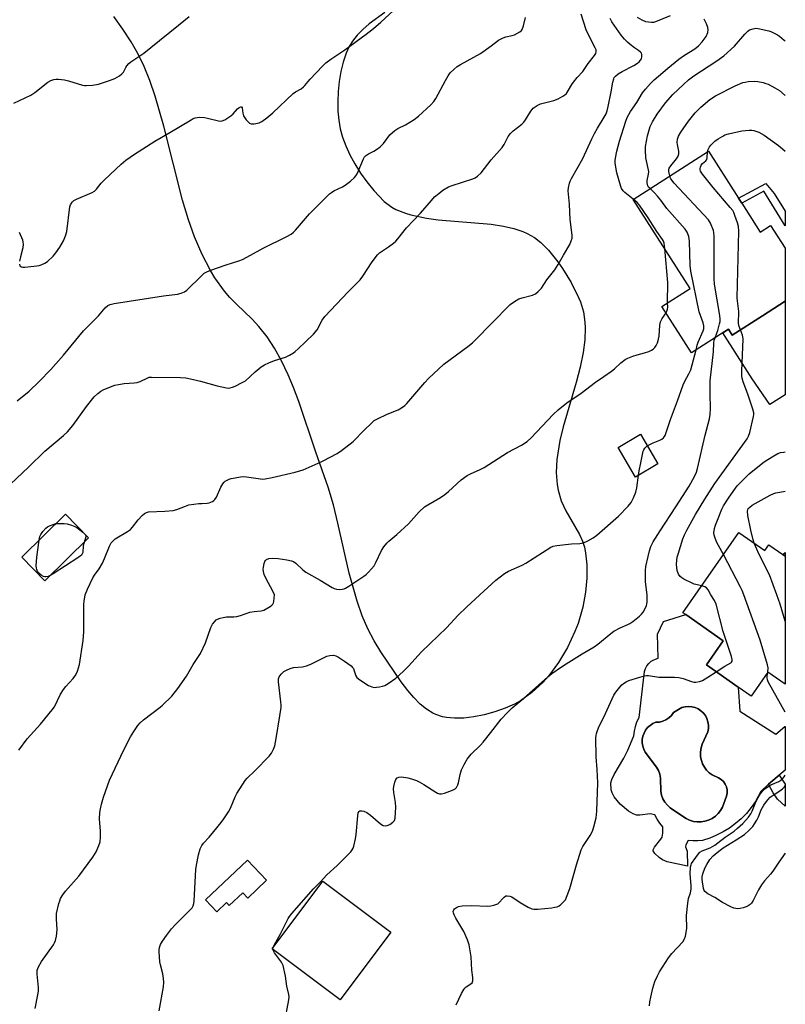
# Model space of a CAD drawing. Units: inches. Extents: x 1267767 to 1273768, y 557451 to 561450.
# Drawn here: x 1273477 to 1273767, y 557845 to 558218 of the extents above; entities that cross this region are included whole.
import ezdxf

# ---------------------------------------------------------------- set-up
doc = ezdxf.new("R2010")
doc.units = ezdxf.units.IN
doc.header["$MEASUREMENT"] = 0
for name, color, linetype in [('BLDG-Footprint', 5, 'Continuous'), ('CULTRL-Pad', 6, 'Continuous'), ('CULTRL-Swimming Pool in Ground', 4, 'Continuous'), ('NTRL-Pasture Land', 2, 'Continuous'), ('TRANS-Driveway', 251, 'Continuous'), ('TRANS-Non Street Sidewalk', 7, 'Continuous'), ('Undefined', 1, 'Continuous')]:
    doc.layers.add(name, color=color, linetype=linetype)

msp = doc.modelspace()

# ---------------------------------------------------------------- linework, layer by layer
at = {"layer": 'BLDG-Footprint'}
for points, elevation in [([(1273750.5, 558148.21), (1273757.53, 558137.22), (1273761.44, 558139.73), (1273766.97, 558131.1), (1273766.96, 558111.08), (1273758.33, 558105.56), (1273746.92, 558098.25), (1273745.47, 558100.5), (1273731.51, 558091.57), (1273720.3, 558109.07), (1273731.02, 558115.94), (1273709.47, 558149.61), (1273737.93, 558167.83), (1273749.28, 558150.1)], 594.57), ([(1273718.78, 558049.54), (1273710.32, 558044.58), (1273703.74, 558055.82), (1273712.2, 558060.78)], 593.73), ([(1273503.51, 558021.56), (1273486.93, 558005.35), (1273478.19, 558014.3), (1273494.77, 558030.51)], 590.31), ([(1273749.45, 558023.6), (1273759.19, 558016.79), (1273760.74, 558019.01), (1273766.11, 558015.26), (1273766.94, 558014.68), (1273766.93, 557966.25), (1273760.36, 557970.84), (1273754.01, 557961.75), (1273749.18, 557965.13), (1273737.12, 557973.56), (1273743.47, 557982.65), (1273729.31, 557992.56), (1273728.26, 557993.29)], 601.66), ([(1273570.8, 557892.09), (1273563.67, 557885.38), (1273561.81, 557887.35), (1273556.7, 557882.53), (1273555.67, 557883.63), (1273552.04, 557880.21), (1273547.77, 557884.75), (1273563.64, 557899.69)], 595.01)]:
    msp.add_lwpolyline(points, close=True, dxfattribs=dict(at, elevation=elevation))
at = {"layer": 'CULTRL-Pad'}
msp.add_lwpolyline([(1273617.8, 557872.44), (1273598.63, 557846.89), (1273572.87, 557866.21), (1273592.04, 557891.76)], close=True, dxfattribs=at)
for points in [[(1273749.18, 557965.13, 0), (1273749.81, 557956.02, 0), (1273763.41, 557947.28, 0), (1273766.85, 557950.3, 0), (1273766.92, 557950.23, 0), (1273766.92, 557933.69, 0), (1273764.66, 557931.85, 0), (1273761.5, 557929.22, 0), (1273760.63, 557928.45, 0), (1273757.7, 557925.62, 0), (1273755.7, 557921.9, 0), (1273754.09, 557919.57, 0), (1273752.3, 557917.39, 0), (1273750.34, 557915.37, 0), (1273748.21, 557913.52, 0), (1273745.94, 557911.84, 0), (1273743.54, 557910.37, 0), (1273741.02, 557909.09, 0), (1273738.41, 557908.03, 0), (1273735.72, 557907.19, 0), (1273733.89, 557906.97, 0), (1273732.05, 557906.96, 0), (1273730.22, 557907.15, 0), (1273729.33, 557905.46, 0), (1273729.2, 557904.7, 0), (1273729.89, 557903.04, 0), (1273729.96, 557897.37, 0), (1273722.35, 557899.04, 0), (1273720.54, 557899.77, 0), (1273719.24, 557900.66, 0), (1273717.6, 557902.22, 0), (1273717.02, 557903.16, 0), (1273717.05, 557903.66, 0), (1273717.49, 557904.56, 0), (1273719.87, 557907.57, 0), (1273720.37, 557908.44, 0), (1273720.66, 557909.87, 0), (1273720.68, 557912.28, 0), (1273719.52, 557913.7, 0), (1273718.52, 557915.25, 0), (1273717.7, 557916.89, 0), (1273715.86, 557917.24, 0), (1273712.03, 557916.71, 0), (1273710.65, 557916.75, 0), (1273709.47, 557917.19, 0), (1273707.67, 557918.27, 0), (1273704.57, 557920.86, 0), (1273702.32, 557923.58, 0), (1273701.48, 557925.15, 0), (1273701.16, 557926.28, 0), (1273701.04, 557928.88, 0), (1273701.39, 557930.25, 0), (1273702.24, 557932.14, 0), (1273705.92, 557938.29, 0), (1273707.43, 557941.32, 0), (1273709.75, 557946.67, 0), (1273709.93, 557948.47, 0), (1273710.31, 557950.24, 0), (1273710.89, 557951.96, 0), (1273711.66, 557953.59, 0), (1273713.76, 557971.03, 0), (1273714.11, 557972.14, 0), (1273714.65, 557973.18, 0), (1273715.36, 557974.1, 0), (1273716.23, 557974.89, 0), (1273717.21, 557975.51, 0), (1273718.87, 557976.07, 0), (1273718.7, 557985.16, 0), (1273720.88, 557990.01, 0), (1273729.31, 557992.55, 0), (1273743.47, 557982.65, 0), (1273737.12, 557973.56, 0)], [(1273735.13, 557914.15, 0), (1273736.59, 557914.38, 0), (1273737.99, 557914.82, 0), (1273739.32, 557915.46, 0), (1273740.53, 557916.3, 0), (1273741.61, 557917.3, 0), (1273742.52, 557918.45, 0), (1273743.26, 557919.73, 0), (1273743.79, 557921.1, 0), (1273744.77, 557923.89, 0), (1273744.98, 557925.05, 0), (1273744.96, 557926.23, 0), (1273744.71, 557927.38, 0), (1273744.24, 557928.46, 0), (1273743.57, 557929.42, 0), (1273742.72, 557930.24, 0), (1273741.73, 557930.87, 0), (1273739.38, 557931.94, 0), (1273738.24, 557932.77, 0), (1273737.23, 557933.75, 0), (1273736.38, 557934.87, 0), (1273735.71, 557936.11, 0), (1273735.24, 557937.44, 0), (1273734.96, 557938.82, 0), (1273734.9, 557940.23, 0), (1273735.05, 557941.63, 0), (1273735.52, 557943.54, 0), (1273737.67, 557948.28, 0), (1273737.9, 557949.52, 0), (1273737.92, 557950.79, 0), (1273737.73, 557952.03, 0), (1273737.34, 557953.23, 0), (1273736.75, 557954.35, 0), (1273735.98, 557955.36, 0), (1273735.06, 557956.22, 0), (1273734, 557956.91, 0), (1273732.85, 557957.43, 0), (1273731.62, 557957.74, 0), (1273730.36, 557957.84, 0), (1273729.11, 557957.73, 0), (1273727.88, 557957.42, 0), (1273724.72, 557955.48, 0), (1273723.93, 557954.42, 0), (1273722.97, 557953.51, 0), (1273721.86, 557952.78, 0), (1273720.65, 557952.24, 0), (1273719.36, 557951.93, 0), (1273718.04, 557951.83, 0), (1273716.9, 557951.33, 0), (1273715.85, 557950.65, 0), (1273714.93, 557949.81, 0), (1273714.15, 557948.82, 0), (1273713.55, 557947.73, 0), (1273713.13, 557946.55, 0), (1273712.91, 557945.32, 0), (1273712.89, 557944.07, 0), (1273713.08, 557942.83, 0), (1273713.46, 557941.65, 0), (1273714.03, 557940.53, 0), (1273718.33, 557934.87, 0), (1273719.02, 557933.57, 0), (1273719.5, 557932.17, 0), (1273719.74, 557930.71, 0), (1273719.86, 557925.71, 0), (1273720.16, 557924.26, 0), (1273720.69, 557922.88, 0), (1273721.43, 557921.6, 0), (1273722.37, 557920.45, 0), (1273723.47, 557919.46, 0), (1273724.71, 557918.64, 0), (1273729.46, 557915.39, 0), (1273730.79, 557914.76, 0), (1273732.21, 557914.34, 0), (1273733.66, 557914.14, 0)]]:
    msp.add_polyline3d(points, close=True, dxfattribs=at)
at = {"layer": 'CULTRL-Swimming Pool in Ground'}
msp.add_lwpolyline([(1273735.13, 557914.15), (1273733.66, 557914.14), (1273732.21, 557914.34), (1273730.79, 557914.76), (1273729.46, 557915.39), (1273724.71, 557918.64), (1273723.47, 557919.46), (1273722.37, 557920.45), (1273721.43, 557921.6), (1273720.69, 557922.88), (1273720.16, 557924.26), (1273719.86, 557925.71), (1273719.74, 557930.71), (1273719.5, 557932.17), (1273719.02, 557933.57), (1273718.33, 557934.87), (1273714.03, 557940.53), (1273713.46, 557941.65), (1273713.08, 557942.83), (1273712.89, 557944.07), (1273712.91, 557945.32), (1273713.13, 557946.55), (1273713.55, 557947.73), (1273714.15, 557948.82), (1273714.93, 557949.81), (1273715.85, 557950.65), (1273716.9, 557951.33), (1273718.04, 557951.83), (1273719.36, 557951.93), (1273720.65, 557952.24), (1273721.86, 557952.78), (1273722.97, 557953.51), (1273723.93, 557954.42), (1273724.72, 557955.48), (1273727.88, 557957.42), (1273729.11, 557957.73), (1273730.36, 557957.84), (1273731.62, 557957.74), (1273732.85, 557957.43), (1273734, 557956.91), (1273735.06, 557956.22), (1273735.98, 557955.36), (1273736.75, 557954.35), (1273737.34, 557953.23), (1273737.73, 557952.03), (1273737.92, 557950.79), (1273737.9, 557949.52), (1273737.67, 557948.28), (1273735.52, 557943.54), (1273735.05, 557941.63), (1273734.9, 557940.23), (1273734.96, 557938.82), (1273735.24, 557937.44), (1273735.71, 557936.11), (1273736.38, 557934.87), (1273737.23, 557933.75), (1273738.24, 557932.77), (1273739.38, 557931.94), (1273741.73, 557930.87), (1273742.72, 557930.24), (1273743.57, 557929.42), (1273744.24, 557928.46), (1273744.71, 557927.38), (1273744.96, 557926.23), (1273744.98, 557925.05), (1273744.77, 557923.89), (1273743.79, 557921.1), (1273743.26, 557919.73), (1273742.52, 557918.45), (1273741.61, 557917.3), (1273740.53, 557916.3), (1273739.32, 557915.46), (1273737.99, 557914.82), (1273736.59, 557914.38)], close=True, dxfattribs=at)
at = {"layer": 'NTRL-Pasture Land'}
msp.add_lwpolyline([(1273615.57, 558220.33), (1273609.64, 558215.96), (1273607.26, 558213.89), (1273605.09, 558211.67), (1273603.32, 558209.44), (1273601.93, 558207.17), (1273600.89, 558204.85), (1273599.82, 558201.51), (1273598.95, 558197.93), (1273598.3, 558194.21), (1273597.88, 558190.42), (1273597.72, 558186.67), (1273597.8, 558183.01), (1273598.12, 558179.54), (1273598.69, 558176.28), (1273599.55, 558173.11), (1273600.75, 558169.82), (1273602.28, 558166.44), (1273604.13, 558163.02), (1273606.29, 558159.57), (1273608.71, 558156.19), (1273611.33, 558152.93), (1273615.31, 558148.74), (1273618.13, 558146.71), (1273619.72, 558145.82), (1273623.3, 558144.33), (1273625.31, 558143.71), (1273631.29, 558142.45), (1273635.73, 558141.88), (1273655.7, 558140.25), (1273660.36, 558139.52), (1273664.36, 558138.57), (1273667.76, 558137.42), (1273669.3, 558136.74), (1273672.1, 558135.19), (1273674.53, 558133.35), (1273677.41, 558130.38), (1273680.96, 558125.93), (1273682.68, 558123.45), (1273685.94, 558118.12), (1273688.8, 558112.55), (1273689.53, 558110.8), (1273690.61, 558107.1), (1273691.2, 558103.12), (1273691.31, 558101), (1273691.15, 558096.5), (1273690.51, 558091.65), (1273689.37, 558086.18), (1273687.83, 558080.34), (1273682.98, 558063.61), (1273681.76, 558058.46), (1273680.6, 558051.25), (1273680.36, 558046.33), (1273680.68, 558041.8), (1273681.05, 558039.67), (1273682.2, 558035.63), (1273683.98, 558031.82), (1273689.18, 558022.83), (1273690.28, 558020.35), (1273690.99, 558018.05), (1273691.41, 558015.96), (1273691.9, 558011.41), (1273691.9, 558006.4), (1273691.41, 558001.04), (1273690.39, 557995.32), (1273688.6, 557989.24), (1273687.43, 557986.18), (1273684.59, 557980.13), (1273681.18, 557974.43), (1273677.39, 557969.33), (1273675.37, 557967.03), (1273671.17, 557963.04), (1273666.82, 557959.93), (1273664.62, 557958.71), (1273661.03, 557957.12), (1273657.12, 557955.74), (1273653.09, 557954.64), (1273649.13, 557953.86), (1273645.4, 557953.45), (1273641.94, 557953.38), (1273638.81, 557953.68), (1273637.39, 557953.95), (1273634.86, 557954.76), (1273633.67, 557955.31), (1273631.28, 557956.78), (1273628.89, 557958.72), (1273626.45, 557961.17), (1273624.17, 557963.87), (1273621.74, 557967.11), (1273614.07, 557978.49), (1273611.47, 557982.63), (1273609.11, 557987.17), (1273606.98, 557992.14), (1273605.02, 557997.65), (1273602.08, 558008.18), (1273597.8, 558027.08), (1273596.09, 558034.03), (1273594.15, 558040.73), (1273589.44, 558053.98), (1273583.01, 558073.11), (1273580.99, 558078.5), (1273579.02, 558083.26), (1273576.48, 558088.59), (1273573.82, 558093.37), (1273570.98, 558097.67), (1273567.93, 558101.56), (1273565.41, 558104.25), (1273559.45, 558109.95), (1273556.94, 558112.55), (1273554.94, 558114.89), (1273551.25, 558119.98), (1273549.54, 558122.73), (1273546.39, 558128.71), (1273543.52, 558135.4), (1273541.22, 558141.91), (1273538.99, 558149.34), (1273531.97, 558177.34), (1273528.7, 558188.63), (1273526.65, 558194.51), (1273524.47, 558199.85), (1273522.12, 558204.74), (1273519.58, 558209.24), (1273516.5, 558213.96), (1273513.01, 558218.72)], dxfattribs=at)
at = {"layer": 'TRANS-Driveway'}
msp.add_lwpolyline([(1273766.96, 558111.08), (1273766.95, 558075.7), (1273761.16, 558072.07), (1273754.49, 558081.75), (1273743.3, 558099.11), (1273745.47, 558100.51), (1273746.92, 558098.25), (1273758.33, 558105.56)], close=True, dxfattribs=at)
at = {"layer": 'TRANS-Non Street Sidewalk'}
for points in [[(1273759.62, 558155.66), (1273762.81, 558151.85), (1273766.97, 558145.1), (1273766.97, 558139.62), (1273758.88, 558152.71), (1273750.5, 558148.21), (1273749.28, 558150.1)], [(1273766.94, 558016.09), (1273766.94, 558014.68), (1273766.11, 558015.26)], [(1273766.92, 557928.44), (1273766.91, 557920.13), (1273764.09, 557922.75), (1273762.33, 557925.15), (1273760.63, 557928.45), (1273761.5, 557929.22), (1273764.66, 557931.85)]]:
    msp.add_lwpolyline(points, close=True, dxfattribs=at)
at = {"layer": 'Undefined'}
msp.add_line((1273501.36, 558023.76, 590), (1273502.2, 558022.9, 590), dxfattribs=at)
for points, elevation in [([(1273477.33, 558125.13), (1273477.55, 558124.49), (1273477.85, 558124.19), (1273478.06, 558124.09), (1273478.57, 558124), (1273479.43, 558124), (1273483.94, 558124.42), (1273484.8, 558124.61), (1273485.61, 558124.9), (1273486.92, 558125.48), (1273487.91, 558126.08), (1273490.09, 558128.08), (1273491.17, 558129.41), (1273492.61, 558131.5), (1273494, 558133.86), (1273494.76, 558135.79), (1273495.21, 558137.48), (1273496.42, 558146.75), (1273496.71, 558147.57), (1273497.35, 558148.53), (1273497.96, 558149.15), (1273498.96, 558149.74), (1273504.88, 558152.23), (1273505.73, 558152.71), (1273506.48, 558153.44), (1273508.26, 558155.79), (1273509.48, 558157.03), (1273515.84, 558162.97), (1273517.62, 558164.38), (1273520.92, 558166.72), (1273528.51, 558171.66), (1273534.23, 558174.94), (1273542.25, 558179.72), (1273543.02, 558180.14), (1273543.82, 558180.47), (1273545.26, 558180.64), (1273547.33, 558180.58), (1273548.47, 558180.37), (1273552.68, 558179.35), (1273553.51, 558179.24), (1273554.04, 558179.27), (1273555.08, 558179.7), (1273557.3, 558181.22), (1273558.21, 558182), (1273559.8, 558183.83), (1273560.45, 558184.37), (1273561.06, 558184.65), (1273561.34, 558184.58), (1273561.58, 558184.19), (1273561.77, 558182.25), (1273562.09, 558181.22), (1273563.1, 558179.73), (1273564.3, 558178.46), (1273564.99, 558178.14), (1273566.06, 558178.16), (1273568, 558178.59), (1273569.03, 558179.07), (1273570.92, 558180.44), (1273573.2, 558182.27), (1273580.87, 558189.58), (1273581.79, 558190.24), (1273583.91, 558191.45), (1273584.77, 558192.1), (1273585.33, 558192.69), (1273586.48, 558194.21), (1273587.26, 558195.1), (1273591.99, 558200), (1273593.27, 558201.23), (1273595.16, 558202.64), (1273600.39, 558206.2), (1273608.46, 558212.11), (1273611.2, 558214.23), (1273614.07, 558216.6), (1273620.33, 558222.39)], 584), ([(1273473.98, 558041.87), (1273480.77, 558048.3), (1273487, 558054.42), (1273494.06, 558060.35), (1273495.47, 558061.73), (1273497.51, 558064.07), (1273502.74, 558071.29), (1273505.67, 558074.87), (1273507.04, 558076.24), (1273508.13, 558077.06), (1273509.31, 558077.75), (1273513.4, 558079.3), (1273514.75, 558079.63), (1273516.94, 558080.01), (1273520.72, 558080.26), (1273521.87, 558080.4), (1273522.97, 558080.77), (1273525.88, 558082.14), (1273526.43, 558082.3), (1273527.3, 558082.4), (1273538.27, 558082.22), (1273540.33, 558082.11), (1273542.09, 558081.77), (1273545.87, 558080.87), (1273552.11, 558079.05), (1273555.63, 558078.31), (1273556.51, 558078.24), (1273557.05, 558078.28), (1273557.87, 558078.53), (1273558.94, 558079), (1273561.58, 558080.3), (1273562.83, 558081.03), (1273566.52, 558084.37), (1273568.81, 558086.25), (1273570.03, 558087.08), (1273571.65, 558087.82), (1273573.86, 558088.7), (1273577.96, 558089.93), (1273579.49, 558090.7), (1273580.95, 558091.57), (1273581.65, 558092.08), (1273582.75, 558093.06), (1273588.51, 558098.57), (1273589.88, 558100.32), (1273591.87, 558103.97), (1273592.82, 558105.26), (1273601.71, 558114.69), (1273606.24, 558119.12), (1273607.23, 558120.5), (1273610.75, 558126.02), (1273612.71, 558128.57), (1273613.57, 558129.35), (1273616.95, 558131.64), (1273618.84, 558133.04), (1273619.72, 558133.81), (1273620.49, 558134.68), (1273623.71, 558138.83), (1273629.08, 558144.44), (1273633.14, 558149.21), (1273634.35, 558150.52), (1273635.91, 558151.86), (1273637.49, 558153.09), (1273639.62, 558154.29), (1273640.97, 558154.81), (1273648.85, 558157.38), (1273649.64, 558157.74), (1273650.54, 558158.35), (1273651.96, 558159.66), (1273655.78, 558164.61), (1273659.85, 558169.17), (1273660.63, 558170.35), (1273662.19, 558173.35), (1273663, 558174.54), (1273664.1, 558175.53), (1273667.35, 558177.98), (1273668.13, 558178.76), (1273668.78, 558179.71), (1273670.75, 558182.98), (1273671.66, 558184.08), (1273673.08, 558185.07), (1273674.38, 558185.73), (1273679.5, 558187.04), (1273681.14, 558187.59), (1273682.89, 558188.58), (1273683.59, 558189.08), (1273684.21, 558189.66), (1273685.05, 558190.84), (1273686.31, 558193), (1273686.94, 558193.92), (1273688.33, 558195.66), (1273690.35, 558197.91), (1273692.49, 558201.01), (1273694.85, 558204.06), (1273695.29, 558204.78), (1273695.48, 558205.52), (1273695.4, 558206.17), (1273695.13, 558206.88), (1273692.58, 558211.85), (1273691.72, 558213.72), (1273689.75, 558219.67)], 588), ([(1273475.2, 558185.99), (1273481.7, 558189.07), (1273483.18, 558190.05), (1273488.07, 558193.92), (1273489.26, 558194.59), (1273490.34, 558194.93), (1273491.19, 558195.07), (1273492.07, 558195.09), (1273494.43, 558194.84), (1273495.85, 558194.47), (1273501.16, 558192.79), (1273502.01, 558192.63), (1273502.58, 558192.61), (1273504.92, 558192.82), (1273507.23, 558193.22), (1273511.44, 558194.62), (1273513.38, 558195.36), (1273515.22, 558196.31), (1273516.13, 558197.03), (1273516.64, 558197.71), (1273517.53, 558199.44), (1273517.96, 558200.13), (1273518.66, 558200.94), (1273519.48, 558201.66), (1273524.36, 558204.93), (1273527.07, 558206.98), (1273537.44, 558215.54), (1273541.58, 558218.79)], 582), ([(1273476.46, 558073.39), (1273481.05, 558077.06), (1273484.87, 558080.7), (1273489.16, 558085.27), (1273493.96, 558090.63), (1273501.55, 558099.82), (1273507.2, 558105.52), (1273509.75, 558108.56), (1273510.75, 558109.41), (1273511.69, 558109.87), (1273513.12, 558110.18), (1273531.87, 558113.11), (1273537.17, 558113.74), (1273538.57, 558114.07), (1273539.76, 558114.66), (1273540.65, 558115.26), (1273546.18, 558120.71), (1273547.27, 558121.66), (1273547.99, 558122.13), (1273549.35, 558122.7), (1273555.52, 558124.85), (1273560.34, 558126.33), (1273561.71, 558126.84), (1273564.77, 558128.44), (1273569.46, 558131.13), (1273578.46, 558135.51), (1273580.16, 558136.49), (1273580.97, 558137.15), (1273581.73, 558137.92), (1273587.08, 558144.14), (1273591.18, 558148.33), (1273594.65, 558151.71), (1273595.31, 558152.24), (1273596.28, 558152.86), (1273599.55, 558154.36), (1273600.58, 558154.93), (1273602.6, 558156.5), (1273604.08, 558157.82), (1273604.61, 558158.48), (1273605.02, 558159.26), (1273607.45, 558164.95), (1273607.89, 558165.67), (1273608.25, 558166.05), (1273609.3, 558166.84), (1273611.35, 558167.86), (1273612.36, 558168.44), (1273613.78, 558169.47), (1273614.98, 558170.69), (1273617.47, 558173.98), (1273619.34, 558175.64), (1273620.5, 558176.41), (1273623.38, 558177.81), (1273626.62, 558179.8), (1273628.24, 558181.11), (1273632.93, 558185.3), (1273634.05, 558186.58), (1273634.84, 558187.77), (1273638.43, 558194.59), (1273639.43, 558196.36), (1273640.3, 558197.47), (1273641.69, 558198.88), (1273642.89, 558199.8), (1273644.1, 558200.59), (1273651.67, 558204.73), (1273655.79, 558207.64), (1273658.56, 558209.78), (1273659.26, 558210.24), (1273660.23, 558210.71), (1273661.25, 558211.08), (1273663.75, 558211.57), (1273664.56, 558211.84), (1273666.55, 558212.95), (1273667.18, 558213.47), (1273667.5, 558213.9), (1273667.98, 558215.22), (1273668.73, 558218.33)], 586), ([(1273502.25, 558000), (1273503.08, 558002.2), (1273505.09, 558006.48), (1273505.68, 558007.42), (1273507.53, 558009.81), (1273508.79, 558012.06), (1273509.57, 558013.79), (1273511.38, 558018.48), (1273512.06, 558019.73), (1273512.74, 558020.48), (1273513.61, 558021.17), (1273518.2, 558023.94), (1273519.39, 558024.8), (1273520.14, 558025.65), (1273522.23, 558028.39), (1273523.82, 558030.09), (1273524.66, 558030.84), (1273525.38, 558031.22), (1273526.19, 558031.38), (1273532.28, 558031.66), (1273535.54, 558031.92), (1273536.93, 558032.29), (1273540.09, 558033.6), (1273541.44, 558034.04), (1273545.19, 558034.55), (1273546.35, 558034.64), (1273548.33, 558034.65), (1273549.14, 558034.81), (1273550.4, 558035.37), (1273550.85, 558035.67), (1273551.23, 558036.06), (1273551.82, 558037.03), (1273553.56, 558040.75), (1273554.28, 558041.99), (1273554.81, 558042.62), (1273555.21, 558042.98), (1273556.63, 558043.77), (1273557.45, 558044.03), (1273558.91, 558044.33), (1273560.97, 558044.67), (1273562.14, 558044.77), (1273563.19, 558044.69), (1273568.55, 558043.89), (1273569.42, 558043.83), (1273570.25, 558043.87), (1273572.96, 558044.38), (1273581.64, 558046.42), (1273584.69, 558047.31), (1273590.37, 558049.8), (1273592.24, 558050.69), (1273597.47, 558053.48), (1273599.18, 558054.6), (1273603.52, 558057.98), (1273607.72, 558062.31), (1273610.43, 558064.97), (1273611.53, 558065.91), (1273612.76, 558066.63), (1273616.37, 558068.38), (1273620.59, 558070.06), (1273621.86, 558070.8), (1273623.05, 558071.66), (1273623.88, 558072.46), (1273625.42, 558074.21), (1273630.61, 558080.35), (1273632.06, 558081.84), (1273637.9, 558087.29), (1273646.87, 558093.95), (1273648.69, 558095.39), (1273657.06, 558103.78), (1273661.87, 558108.86), (1273662.91, 558109.86), (1273664.52, 558110.98), (1273666.23, 558111.94), (1273667.45, 558112.36), (1273671.41, 558113.41), (1273672.46, 558113.84), (1273673.58, 558114.73), (1273674.76, 558116.03), (1273676.78, 558119.19), (1273679.79, 558122.98), (1273681.11, 558124.91), (1273683.05, 558128.5), (1273685.44, 558132.54), (1273686.05, 558133.86), (1273686.34, 558134.96), (1273686.37, 558136.08), (1273685.56, 558142.05), (1273685.43, 558147.82), (1273684.9, 558152.78), (1273684.98, 558153.94), (1273685.33, 558155.67), (1273685.61, 558156.48), (1273686.12, 558157.5), (1273690.42, 558165.1), (1273693.78, 558172.46), (1273694.81, 558174.51), (1273695.93, 558176.48), (1273698.54, 558180.64), (1273699.2, 558181.95), (1273699.62, 558183.05), (1273700.04, 558184.71), (1273701.13, 558190.26), (1273701.71, 558193.94), (1273702.09, 558195.19), (1273702.32, 558195.64), (1273702.78, 558196.24), (1273703.75, 558197.1), (1273705.28, 558197.96), (1273709.72, 558200.21), (1273711.14, 558201.08), (1273711.76, 558201.62), (1273712.28, 558202.25), (1273712.54, 558202.71), (1273712.75, 558203.45), (1273712.74, 558204.45), (1273712.57, 558204.89), (1273712.28, 558205.26), (1273711.52, 558205.93), (1273709.89, 558206.97), (1273708.35, 558208.14), (1273707.32, 558209.04), (1273706.16, 558210.21), (1273704.91, 558211.74), (1273701.43, 558216.74), (1273700.69, 558218)], 590), ([(1273709.51, 558149.63), (1273706.26, 558152.19), (1273705.66, 558152.8), (1273705.09, 558153.71), (1273704.79, 558154.47), (1273703.26, 558159.64), (1273702.98, 558161.08), (1273702.7, 558163.43), (1273702.66, 558164.31), (1273702.73, 558165.2), (1273703.21, 558167.82), (1273704.32, 558171.63), (1273706.69, 558179.18), (1273707.19, 558180.53), (1273708.45, 558182.8), (1273710.83, 558186.27), (1273713.02, 558189.92), (1273714.08, 558191.26), (1273715.99, 558193.39), (1273717.4, 558194.8), (1273720.61, 558197.6), (1273722.58, 558199.27), (1273726.72, 558202.57), (1273728.87, 558204.1), (1273732.78, 558206.59), (1273734.17, 558207.69), (1273735.5, 558209.17), (1273737.01, 558211.2), (1273737.7, 558212.7), (1273737.83, 558213.72), (1273737.69, 558214.58), (1273737.23, 558215.99), (1273736.86, 558216.8), (1273736.24, 558217.73)], 592), ([(1273723.5, 558219.06), (1273717.95, 558216.7), (1273717.19, 558216.54), (1273716.37, 558216.52), (1273715.26, 558216.59), (1273714.18, 558216.78), (1273712.86, 558217.32), (1273711.1, 558218.35)], 592), ([(1273715.82, 558153.67), (1273715.3, 558154.27), (1273715.03, 558154.74), (1273714.73, 558155.83), (1273714.72, 558156.68), (1273715.3, 558159.19), (1273715.36, 558160.16), (1273714.24, 558165.28), (1273714.06, 558168.15), (1273714.1, 558169.59), (1273714.86, 558173.57), (1273715.91, 558177.1), (1273716.71, 558178.92), (1273718.48, 558181.82), (1273721.69, 558186.12), (1273724.41, 558189.21), (1273728.45, 558193.1), (1273730.38, 558194.83), (1273732.33, 558196.33), (1273741.05, 558201.96), (1273743.73, 558203.93), (1273747.82, 558207.56), (1273751.62, 558212.07), (1273752.8, 558213.26), (1273753.49, 558213.67), (1273754.77, 558214.12), (1273755.84, 558214.29), (1273756.7, 558214.23), (1273760.72, 558213.34), (1273761.55, 558213.07), (1273762.57, 558212.59), (1273764.07, 558211.78), (1273764.78, 558211.3), (1273766.56, 558209.85), (1273766.98, 558209.44)], 594), ([(1273723.27, 558158.44), (1273722.92, 558160.18), (1273722.92, 558160.74), (1273723.08, 558161.35), (1273723.68, 558162.27), (1273725.89, 558164.96), (1273726.45, 558165.97), (1273726.72, 558166.76), (1273726.78, 558167.31), (1273726.73, 558167.87), (1273726.16, 558170.33), (1273726.09, 558171.11), (1273726.24, 558172.4), (1273726.59, 558173.45), (1273727.48, 558175.02), (1273730.38, 558179.13), (1273732.88, 558182.27), (1273734.99, 558184.48), (1273738.4, 558187.33), (1273740.55, 558188.8), (1273747.98, 558192.52), (1273750.97, 558193.74), (1273751.82, 558193.97), (1273752.94, 558194.15), (1273755.49, 558194.31), (1273756.61, 558194.17), (1273758.57, 558193.75), (1273759.67, 558193.45), (1273760.47, 558193.14), (1273763.02, 558191.81), (1273764.75, 558190.75), (1273766.98, 558188.87)], 596), ([(1273737.52, 558167.57), (1273737.85, 558168.5), (1273738.36, 558169.45), (1273738.84, 558170.1), (1273739.57, 558170.87), (1273740.38, 558171.58), (1273741.58, 558172.44), (1273743.33, 558173.56), (1273744.11, 558173.97), (1273745.46, 558174.4), (1273750.5, 558175.57), (1273753.27, 558175.83), (1273754.35, 558175.8), (1273755.12, 558175.67), (1273756.95, 558174.96), (1273758.96, 558173.91), (1273764.43, 558169.94), (1273765.95, 558168.71), (1273766.97, 558167.79)], 598), ([(1273750.03, 558100.24), (1273749.53, 558101.54), (1273749.29, 558102.6), (1273749.37, 558107.15), (1273748.85, 558111.24), (1273748.77, 558112.42), (1273749.42, 558137.54), (1273749.34, 558139.32), (1273748.96, 558140.72), (1273747.95, 558143.5), (1273747.51, 558144.58), (1273747.09, 558145.34), (1273746.19, 558146.49), (1273739.68, 558154.04), (1273735.71, 558159.11), (1273734.93, 558160.29), (1273734.77, 558160.79), (1273734.76, 558161.3), (1273734.87, 558161.82), (1273735.18, 558162.57), (1273735.68, 558163.18), (1273736.93, 558164.12), (1273737.29, 558164.68), (1273737.44, 558165.33), (1273737.52, 558167.57)], 598), ([(1273740.43, 558097.28), (1273741.15, 558098.97), (1273741.51, 558100.06), (1273742.15, 558102.59), (1273742.3, 558103.43), (1273742.36, 558104.28), (1273742.21, 558105.69), (1273740.19, 558117.47), (1273740.13, 558119.54), (1273740.06, 558135.55), (1273739.98, 558137.02), (1273739.79, 558137.87), (1273738.74, 558140.57), (1273737.98, 558141.81), (1273724.99, 558155.79), (1273723.74, 558157.35), (1273723.44, 558157.89), (1273723.27, 558158.44)], 596), ([(1273733.25, 558092.68), (1273733.71, 558094.5), (1273734.06, 558095.56), (1273735.95, 558099.84), (1273736.15, 558100.64), (1273736.2, 558101.77), (1273735.95, 558102.9), (1273734.86, 558105.7), (1273734.44, 558107.12), (1273731.3, 558122.51), (1273731.06, 558124.58), (1273730.7, 558133.83), (1273730.47, 558135.58), (1273729.87, 558137.16), (1273729.08, 558138.37), (1273722.2, 558146.19), (1273719.88, 558149.31), (1273718.62, 558150.82), (1273717.48, 558152.07), (1273715.82, 558153.67)], 594), ([(1273721.4, 558130.97), (1273721.17, 558133.01), (1273720.94, 558133.74), (1273720.56, 558134.44), (1273718.39, 558137.4), (1273715.08, 558142.59), (1273711.83, 558147.46), (1273710.96, 558148.43), (1273709.51, 558149.63)], 592), ([(1273477.2, 558137.14), (1273478.45, 558134.24), (1273478.69, 558133.43), (1273478.77, 558132.62), (1273478.6, 558131.23), (1273477.74, 558127.9), (1273477.4, 558126.21)], 584), ([(1273722.49, 558110.47), (1273722.6, 558118.17), (1273721.4, 558130.97)], 592), ([(1273721.87, 558106.63), (1273722.23, 558107.32), (1273722.43, 558108.06), (1273722.5, 558108.84), (1273722.49, 558110.47)], 592), ([(1273573.75, 558000), (1273573.02, 558001.73), (1273570.73, 558005.89), (1273569.92, 558007.76), (1273569.61, 558008.85), (1273569.55, 558009.69), (1273569.64, 558010.52), (1273569.92, 558011.88), (1273570.17, 558012.64), (1273570.4, 558013.07), (1273570.74, 558013.4), (1273571.72, 558013.74), (1273573.11, 558013.91), (1273575.21, 558013.75), (1273578.46, 558013.3), (1273580.18, 558012.92), (1273580.99, 558012.65), (1273581.92, 558012.05), (1273584.56, 558009.47), (1273585.71, 558008.56), (1273591.05, 558005.61), (1273595.64, 558002.82), (1273596.42, 558002.43), (1273597.22, 558002.18), (1273598.3, 558002.1), (1273599.39, 558002.16), (1273600.18, 558002.32), (1273600.7, 558002.54), (1273601.94, 558003.29), (1273607.55, 558007.06), (1273608.48, 558007.77), (1273609.33, 558008.59), (1273610.53, 558009.9), (1273611.44, 558011.05), (1273612.14, 558012.31), (1273614.28, 558016.76), (1273615.2, 558018.19), (1273616.23, 558019.56), (1273617.05, 558020.38), (1273620.01, 558022.86), (1273624.43, 558026.91), (1273628.52, 558031.46), (1273630.59, 558033.29), (1273631.74, 558034.11), (1273636.62, 558036.87), (1273638.28, 558037.96), (1273639.62, 558039.07), (1273644.45, 558043.48), (1273646.73, 558045.17), (1273647.98, 558045.86), (1273651.64, 558047.49), (1273653.06, 558048.2), (1273661.94, 558053.84), (1273667.16, 558056.64), (1273669.32, 558058.08), (1273670.86, 558059.38), (1273679.13, 558068.21), (1273681.1, 558070), (1273684.33, 558072.59), (1273689.77, 558076.37), (1273695.2, 558080.43), (1273698.4, 558082.56), (1273701.24, 558084.61), (1273702.37, 558085.52), (1273704.81, 558087.79), (1273706.38, 558089.04), (1273707.41, 558089.57), (1273709.34, 558090.27), (1273711.01, 558090.8), (1273713.72, 558091.5), (1273715.34, 558092.05), (1273716.37, 558092.51), (1273717.05, 558092.99), (1273717.63, 558093.59), (1273718.12, 558094.28), (1273718.61, 558095.32), (1273719.08, 558096.7), (1273719.27, 558097.85), (1273719.54, 558102), (1273719.84, 558103.34), (1273720.39, 558104.5), (1273721.87, 558106.63)], 592), ([(1273735.4, 558003.5), (1273732.57, 558004.13), (1273731.78, 558004.4), (1273728.57, 558005.98), (1273727.82, 558006.44), (1273727.2, 558006.97), (1273726.58, 558007.82), (1273726.14, 558009.18), (1273725.84, 558011.48), (1273725.92, 558013.2), (1273726.14, 558014.32), (1273726.46, 558015.41), (1273728.29, 558021.2), (1273728.85, 558022.74), (1273729.74, 558024.53), (1273733.02, 558030.42), (1273736.51, 558036.23), (1273740.38, 558042.2), (1273752.52, 558059.04), (1273753.08, 558060.04), (1273753.58, 558061.38), (1273754.97, 558067.44), (1273755.09, 558068.3), (1273755.07, 558068.88), (1273754.73, 558070.3), (1273752.87, 558075.96), (1273751.05, 558080.58), (1273750.65, 558082.03), (1273750.57, 558082.88), (1273750.58, 558084.68), (1273751.07, 558096.83), (1273750.84, 558098.18), (1273750.03, 558100.24)], 598), ([(1273714.78, 558000), (1273714.12, 558005), (1273714.09, 558009.23), (1273714.29, 558010.7), (1273715.07, 558014.52), (1273715.62, 558016.71), (1273716.13, 558018.31), (1273717.02, 558020.1), (1273719.63, 558024.24), (1273725.6, 558033.31), (1273730.66, 558041.17), (1273732.69, 558044.75), (1273733.38, 558046.39), (1273733.84, 558047.78), (1273736.71, 558060.42), (1273738.28, 558066.57), (1273738.59, 558068.26), (1273738.75, 558070.54), (1273738.58, 558076.07), (1273738.62, 558080.98), (1273739.77, 558092), (1273739.9, 558095.36), (1273740.08, 558096.31), (1273740.43, 558097.28)], 596), ([(1273714.79, 558056.34), (1273717, 558057.53), (1273719.51, 558058.48), (1273720.3, 558058.85), (1273720.95, 558059.37), (1273721.58, 558060.29), (1273723.51, 558066.32), (1273726.22, 558073.38), (1273728.41, 558079.52), (1273729.01, 558080.84), (1273730.56, 558083.6), (1273731.2, 558085.11), (1273733.25, 558092.68)], 594), ([(1273711.45, 558045.25), (1273711.72, 558046.94), (1273712.4, 558049.94), (1273713.28, 558054.39), (1273713.47, 558054.89), (1273713.87, 558055.55), (1273714.23, 558055.93), (1273714.79, 558056.34)], 594), ([(1273743.61, 558015.24), (1273741.14, 558019.84), (1273740.4, 558021.46), (1273740.09, 558022.59), (1273739.98, 558023.46), (1273740.15, 558025.07), (1273740.55, 558026.44), (1273741.53, 558028.92), (1273743.02, 558032.42), (1273743.66, 558033.72), (1273745.44, 558036.65), (1273747.46, 558039.52), (1273748.84, 558041.25), (1273753.34, 558045.74), (1273757.8, 558049.46), (1273758.95, 558050.33), (1273760.43, 558051.28), (1273762.68, 558052.66), (1273764.2, 558053.46), (1273765.22, 558053.81), (1273766.37, 558054.02), (1273766.95, 558054.08)], 600), ([(1273651.4, 558000), (1273657.48, 558005.63), (1273660.76, 558008.09), (1273662.25, 558008.96), (1273667.41, 558011.29), (1273668.84, 558012.04), (1273678.33, 558018.11), (1273679.13, 558018.43), (1273680.55, 558018.69), (1273686.08, 558019.32), (1273689.24, 558019.46), (1273690.52, 558019.68), (1273691.56, 558020.04), (1273692.32, 558020.41), (1273694.27, 558021.61), (1273695.68, 558022.59), (1273703.89, 558029.85), (1273707.53, 558033.63), (1273708.64, 558034.96), (1273709.59, 558036.71), (1273710.47, 558038.82), (1273710.8, 558040.51), (1273711.45, 558045.25)], 594), ([(1273755.25, 558019.54), (1273754.86, 558020.79), (1273753.97, 558024.52), (1273752.84, 558030.02), (1273752.66, 558031.73), (1273752.75, 558032.22), (1273752.98, 558032.65), (1273753.53, 558033.23), (1273754.49, 558033.89), (1273761.3, 558037.67), (1273762.63, 558038.33), (1273763.46, 558038.6), (1273764.9, 558038.9), (1273766.94, 558039.26)], 602), ([(1273484.79, 558020.76), (1273485.07, 558022.04), (1273485.41, 558022.8), (1273486.2, 558023.96), (1273487.3, 558025.24), (1273487.96, 558025.73), (1273488.7, 558026.12), (1273490.04, 558026.64), (1273491.14, 558026.96)], 590), ([(1273491.14, 558026.96), (1273492.79, 558027.07), (1273494.24, 558027.05), (1273495.35, 558026.86), (1273496.98, 558026.39), (1273498.32, 558025.93), (1273499.07, 558025.56), (1273501.36, 558023.76)], 590), ([(1273489, 558007.38), (1273488.16, 558007.02), (1273487.39, 558006.81), (1273486.89, 558006.8), (1273486.42, 558006.94), (1273485.51, 558007.51), (1273484.68, 558008.24), (1273484.17, 558008.87), (1273483.87, 558009.58), (1273483.77, 558010.1), (1273483.72, 558010.98), (1273483.93, 558014.27), (1273484.79, 558020.76)], 590), ([(1273502.2, 558022.9), (1273502.45, 558022.41), (1273502.46, 558021.92), (1273501.8, 558019.89)], 590), ([(1273501.8, 558019.89), (1273501.47, 558018.62), (1273501.26, 558016), (1273501.09, 558015.5), (1273500.77, 558015.09), (1273499.41, 558014.06), (1273490.15, 558008.02), (1273489, 558007.38)], 590), ([(1273763.84, 558000), (1273761.03, 558007.63), (1273757.16, 558015.23), (1273755.25, 558019.54)], 602), ([(1273751.34, 558000), (1273750.68, 558001.73), (1273750.1, 558002.99), (1273743.61, 558015.24)], 600), ([(1273738.87, 558000), (1273737.76, 558001.87), (1273737.19, 558002.63), (1273736.56, 558003.11), (1273735.4, 558003.5)], 598), ([(1273477.15, 557941.33), (1273480.25, 557945.64), (1273485.29, 557951.11), (1273489.77, 557956.52), (1273490.57, 557957.72), (1273492.93, 557962.43), (1273493.96, 557964.22), (1273494.88, 557965.35), (1273497.64, 557968.38), (1273498.67, 557969.8), (1273499.26, 557971.15), (1273500.01, 557973.72), (1273501.43, 557982.75), (1273501.66, 557986.09), (1273501.64, 557993.11), (1273501.71, 557996.39), (1273501.82, 557997.63), (1273502.25, 558000)], 590), ([(1273483.25, 557843.62), (1273484.34, 557848.71), (1273484.55, 557850.13), (1273484.51, 557851.59), (1273484.03, 557856.6), (1273484.08, 557858.04), (1273484.58, 557859.36), (1273485.69, 557861.39), (1273490.18, 557867.71), (1273490.65, 557868.46), (1273491.01, 557869.25), (1273491.37, 557870.96), (1273491.62, 557873.3), (1273491.33, 557877.47), (1273491.41, 557879.53), (1273492.25, 557883.24), (1273492.58, 557884.36), (1273492.9, 557885.16), (1273493.79, 557886.62), (1273494.81, 557888.01), (1273499.86, 557893.67), (1273505.07, 557900.81), (1273506.36, 557902.78), (1273507.43, 557905.23), (1273507.83, 557906.63), (1273507.97, 557908.35), (1273507.99, 557910.65), (1273507.68, 557915.31), (1273507.8, 557917.68), (1273507.96, 557919.16), (1273508.34, 557920.81), (1273509.14, 557923.54), (1273511.46, 557929.89), (1273516.77, 557941.37), (1273519.33, 557946.31), (1273520.56, 557948.34), (1273522.08, 557950.56), (1273522.96, 557951.61), (1273524.29, 557952.75), (1273530.56, 557957.52), (1273531.44, 557958.26), (1273534.94, 557961.73), (1273537.31, 557964.64), (1273540.58, 557969.29), (1273543.07, 557973.72), (1273545.86, 557977.9), (1273547.7, 557981.94), (1273549.68, 557987.7), (1273550.36, 557988.9), (1273551.18, 557989.99), (1273551.76, 557990.54), (1273552.24, 557990.82), (1273553.32, 557991.22), (1273554.45, 557991.52), (1273555.6, 557991.68), (1273558.48, 557991.76), (1273559.61, 557991.87), (1273560.96, 557992.21), (1273563.05, 557993.02), (1273564.43, 557993.42), (1273566.14, 557993.74), (1273568.71, 557993.96), (1273569.8, 557994.27), (1273572.12, 557995.59), (1273572.81, 557996.11), (1273573.18, 557996.51), (1273573.41, 557996.98), (1273573.56, 557997.57), (1273573.75, 558000)], 592), ([(1273530.24, 557842.76), (1273531.82, 557851.82), (1273531.99, 557853.56), (1273531.89, 557854.98), (1273531.63, 557856.67), (1273530.7, 557860.05), (1273530.47, 557861.18), (1273530.23, 557864.96), (1273530.23, 557865.82), (1273530.35, 557866.67), (1273530.73, 557867.76), (1273531.45, 557869.02), (1273532.92, 557871.19), (1273534.84, 557873.72), (1273536.21, 557875.21), (1273541.97, 557880.92), (1273542.64, 557881.71), (1273543.01, 557882.37), (1273543.3, 557883.32), (1273543.41, 557884.16), (1273544.08, 557896.1), (1273544.25, 557897.8), (1273545.03, 557901.73), (1273545.74, 557903.95), (1273546.33, 557905.25), (1273547, 557906.14), (1273549.11, 557908.44), (1273550.92, 557910.57), (1273553.67, 557913.89), (1273554.7, 557915.27), (1273556.38, 557917.92), (1273557.22, 557919.4), (1273558.92, 557923.67), (1273559.53, 557924.95), (1273562.71, 557929.8), (1273563.46, 557930.67), (1273566.38, 557933.45), (1273571.75, 557939.01), (1273572.67, 557940.14), (1273573.48, 557941.64), (1273573.89, 557942.97), (1273574.42, 557945.72), (1273575.85, 557954.23), (1273576.27, 557957.44), (1273576.29, 557958.32), (1273576.21, 557959.51), (1273575.34, 557967.1), (1273575.36, 557968.22), (1273575.58, 557968.98), (1273576.35, 557970.08), (1273577.34, 557971.01), (1273578.34, 557971.6), (1273579.67, 557972.19), (1273581.03, 557972.56), (1273584.4, 557972.86), (1273585.89, 557973.16), (1273587.52, 557973.84), (1273593.58, 557976.83), (1273594.71, 557977.09), (1273596.15, 557977.16), (1273596.97, 557976.99), (1273597.96, 557976.49), (1273600.24, 557975), (1273602.76, 557973.15), (1273603.35, 557972.57), (1273603.66, 557972.12), (1273603.99, 557971.33), (1273604.58, 557969.44), (1273604.98, 557968.77), (1273606.02, 557967.91), (1273609.38, 557965.81), (1273610.58, 557965.21), (1273611.51, 557965.02), (1273612.37, 557965.07), (1273613.54, 557965.25), (1273614.69, 557965.5), (1273615.52, 557965.77), (1273616.78, 557966.5), (1273619.64, 557968.56), (1273622.61, 557971.23), (1273624.46, 557973.1), (1273629.35, 557978.42), (1273638.86, 557987.62), (1273643.3, 557992.31), (1273646.39, 557995.43), (1273651.4, 558000)], 594), ([(1273577.58, 557838), (1273579.18, 557846.88), (1273579.3, 557848.01), (1273579.24, 557848.83), (1273578.44, 557852.08), (1273577.97, 557855.8), (1273577.09, 557859.86), (1273576.88, 557860.4), (1273576.45, 557861.15), (1273573.84, 557864.7), (1273573.34, 557865.68), (1273573.22, 557866.32), (1273573.32, 557866.82), (1273573.65, 557867.58), (1273576.11, 557871.87), (1273579, 557877.65), (1273579.46, 557878.4), (1273580.37, 557879.54), (1273588.52, 557888.84), (1273591.17, 557891.46), (1273593.59, 557894.14), (1273597.47, 557897.71), (1273601.62, 557901.84), (1273602.62, 557902.9), (1273603.13, 557903.56), (1273603.5, 557904.24), (1273603.79, 557905), (1273604.41, 557907.74), (1273604.64, 557909.45), (1273605.26, 557916.48), (1273605.49, 557917.57), (1273605.83, 557918.15), (1273606.14, 557918.37), (1273606.85, 557918.4), (1273607.64, 557918.19), (1273608.7, 557917.73), (1273610.12, 557916.68), (1273613.93, 557913.37), (1273614.89, 557912.78), (1273615.61, 557912.63), (1273616.36, 557912.74), (1273617.39, 557913.24), (1273618.59, 557914.07), (1273619.13, 557914.68), (1273619.41, 557915.54), (1273619.7, 557919.78), (1273619.61, 557921.48), (1273618.94, 557925.23), (1273618.85, 557926.66), (1273618.9, 557927.52), (1273619.29, 557929.22), (1273619.69, 557930.26), (1273620.17, 557930.81), (1273620.79, 557931.08), (1273621.82, 557931.17), (1273624.26, 557930.8), (1273625.6, 557930.44), (1273627.52, 557929.77), (1273628.56, 557929.28), (1273630.34, 557928.27), (1273634.79, 557925.38), (1273635.49, 557925.03), (1273636.19, 557924.8), (1273636.98, 557924.8), (1273638.09, 557925.07), (1273641.15, 557926.11), (1273642.15, 557926.61), (1273642.68, 557927.18), (1273643.15, 557928.16), (1273643.38, 557928.98), (1273643.98, 557932.12), (1273644.54, 557933.81), (1273645.53, 557935.93), (1273646.68, 557937.95), (1273648.15, 557939.72), (1273651.7, 557943.21), (1273652.7, 557944.29), (1273655.65, 557947.92), (1273659.54, 557953), (1273661.97, 557955.59), (1273663.67, 557957.24), (1273667.92, 557960.8), (1273677.12, 557968.98), (1273678.73, 557970.24), (1273682.36, 557972.84), (1273684.09, 557973.98), (1273690.1, 557977.7), (1273694.76, 557980.31), (1273696.14, 557981.39), (1273701.02, 557985.45), (1273702.14, 557986.29), (1273704.5, 557987.56), (1273707.41, 557988.79), (1273708.16, 557989.18), (1273709.33, 557990.01), (1273711.82, 557991.98), (1273712.66, 557992.75), (1273713.19, 557993.42), (1273713.89, 557994.68), (1273714.49, 557996), (1273714.67, 557996.54), (1273714.79, 557997.43), (1273714.78, 558000)], 596), ([(1273740.88, 557970.93), (1273744.17, 557973.05), (1273746.33, 557974.26), (1273746.64, 557974.56), (1273746.84, 557974.9), (1273746.92, 557975.58), (1273746.66, 557976.67), (1273743.48, 557986.12), (1273740.78, 557996.53), (1273740.18, 557997.89), (1273738.87, 558000)], 598), ([(1273760.35, 557970.83), (1273760.48, 557972.37), (1273760.29, 557973.52), (1273757.47, 557982.94), (1273751.34, 558000)], 600), ([(1273766.93, 557990.09), (1273765.02, 557996.51), (1273763.84, 558000)], 602), ([(1273642.46, 557844.98), (1273644.58, 557849.24), (1273645.44, 557850.79), (1273645.79, 557851.25), (1273646.33, 557851.75), (1273648.09, 557852.87), (1273648.6, 557853.36), (1273648.83, 557854.03), (1273648.87, 557855.32), (1273648.45, 557858.14), (1273648.18, 557863.17), (1273647.45, 557867.66), (1273646.81, 557869.52), (1273645.38, 557872.75), (1273642.37, 557877.7), (1273641.72, 557878.99), (1273641.47, 557879.8), (1273641.41, 557880.32), (1273641.57, 557880.95), (1273641.9, 557881.33), (1273642.59, 557881.78), (1273643.38, 557882.14), (1273644.81, 557882.39), (1273648.34, 557882.51), (1273654.52, 557882.31), (1273655.66, 557882.42), (1273656.75, 557882.63), (1273657.54, 557882.86), (1273658.21, 557883.22), (1273660.63, 557885.74), (1273661.28, 557886.15), (1273661.78, 557886.23), (1273662.84, 557886.08), (1273663.62, 557885.77), (1273666.75, 557883.73), (1273669.79, 557881.88), (1273671.09, 557881.25), (1273671.92, 557881.1), (1273673.37, 557881.17), (1273678.69, 557881.72), (1273679.86, 557881.86), (1273680.7, 557882.06), (1273681.43, 557882.42), (1273682.08, 557882.93), (1273683.1, 557883.89), (1273683.81, 557884.74), (1273684.54, 557886.28), (1273685.51, 557888.97), (1273687.99, 557897.97), (1273689.81, 557903.54), (1273690.45, 557904.85), (1273693.13, 557909.07), (1273694.04, 557910.72), (1273694.61, 557912.28), (1273695.44, 557915.65), (1273695.66, 557918.28), (1273696.09, 557928.89), (1273695.85, 557933.92), (1273695.4, 557938.82), (1273695.38, 557945.9), (1273695.42, 557946.78), (1273695.57, 557947.63), (1273695.95, 557948.75), (1273696.65, 557950.39), (1273698.34, 557953.78), (1273702.17, 557962.05), (1273702.95, 557963.27), (1273704.41, 557965.09), (1273705.19, 557965.94), (1273705.84, 557966.48), (1273706.78, 557967.08), (1273707.77, 557967.59), (1273711.92, 557968.94), (1273713.78, 557969.42), (1273714.53, 557969.51), (1273715.27, 557969.49), (1273719.19, 557968.93), (1273725.03, 557968.84), (1273726.77, 557968.74), (1273728.39, 557968.35), (1273731.57, 557967.21), (1273732.37, 557967.04), (1273733.19, 557967.02), (1273734.53, 557967.23), (1273735.61, 557967.68), (1273737.69, 557968.85), (1273740.88, 557970.93)], 598), ([(1273766.91, 557902.38), (1273764.5, 557898.95), (1273762.22, 557895.51), (1273761.36, 557894.41), (1273759.13, 557891.91), (1273757.99, 557890.36), (1273756.81, 557888.47), (1273754.82, 557884.45), (1273754.23, 557883.45), (1273753.66, 557882.87), (1273752.96, 557882.42), (1273752.19, 557882.06), (1273751.06, 557881.7), (1273749.91, 557881.43), (1273749.04, 557881.33), (1273748.26, 557881.39), (1273747.5, 557881.58), (1273746.41, 557882.04), (1273743.24, 557883.73), (1273740.31, 557885.56), (1273737.67, 557886.96), (1273736.6, 557887.84), (1273736.3, 557888.28), (1273736.03, 557889.03), (1273735.52, 557892.38), (1273735.51, 557893.4), (1273735.77, 557894.48), (1273736.52, 557896.61), (1273737.25, 557898.07), (1273738.42, 557899.93), (1273739.67, 557901.37), (1273741.22, 557902.65), (1273743.52, 557904.31), (1273748.39, 557907.32), (1273751.54, 557909.45), (1273753.24, 557910.92), (1273754.69, 557912.4), (1273755.39, 557913.38), (1273756.2, 557914.83), (1273756.81, 557916.07), (1273757.88, 557918.69), (1273758.83, 557920.44), (1273759.48, 557921.41), (1273760.38, 557922.56), (1273761.31, 557923.47), (1273762.45, 557924.28), (1273764.97, 557925.87), (1273765.86, 557926.62), (1273766.65, 557927.46), (1273766.91, 557927.86)], 602)]:
    msp.add_lwpolyline(points, dxfattribs=dict(at, elevation=elevation))
for points in [[(1273766.92, 557955.66, 600), (1273760.55, 557967.12, 600), (1273760.24, 557967.93, 600), (1273760.13, 557968.61, 600), (1273760.15, 557969.42, 600), (1273760.35, 557970.83, 600)], [(1273715.61, 557844.61, 600), (1273715.77, 557846.08, 600), (1273716.1, 557847.82, 600), (1273716.93, 557851.27, 600), (1273717.68, 557853.8, 600), (1273718.61, 557855.9, 600), (1273719.39, 557857.45, 600), (1273722.76, 557862.77, 600), (1273724.05, 557864.44, 600), (1273728.2, 557868.85, 600), (1273728.9, 557869.92, 600), (1273729.26, 557870.92, 600), (1273729.7, 557873.87, 600), (1273729.6, 557878.8, 600), (1273730.06, 557883.42, 600), (1273730.34, 557885.13, 600), (1273731.19, 557887.39, 600), (1273731.43, 557888.7, 600), (1273731.4, 557890.06, 600), (1273730.98, 557894.55, 600), (1273731.16, 557897.11, 600), (1273731.32, 557897.93, 600), (1273731.52, 557898.44, 600), (1273733.15, 557900.64, 600), (1273734.11, 557902.1, 600), (1273734.67, 557902.73, 600), (1273735.52, 557903.21, 600), (1273738.51, 557904.31, 600), (1273740.27, 557905.35, 600), (1273741.46, 557906.19, 600), (1273744.27, 557908.39, 600), (1273747.61, 557910.6, 600), (1273748.94, 557911.73, 600), (1273750.86, 557913.57, 600), (1273753.07, 557915.97, 600), (1273754, 557917.25, 600), (1273754.46, 557918.17, 600), (1273755.42, 557920.73, 600), (1273756.13, 557922.28, 600), (1273757.23, 557924.26, 600), (1273758.21, 557925.63, 600), (1273759.24, 557926.67, 600), (1273760.44, 557927.54, 600), (1273761.53, 557928.13, 600), (1273764.55, 557929.47, 600), (1273765.3, 557929.91, 600), (1273765.96, 557930.43, 600), (1273766.5, 557931.15, 600), (1273766.92, 557931.88, 600)]]:
    msp.add_polyline3d(points, dxfattribs=at)

doc.saveas('drawing.dxf')
